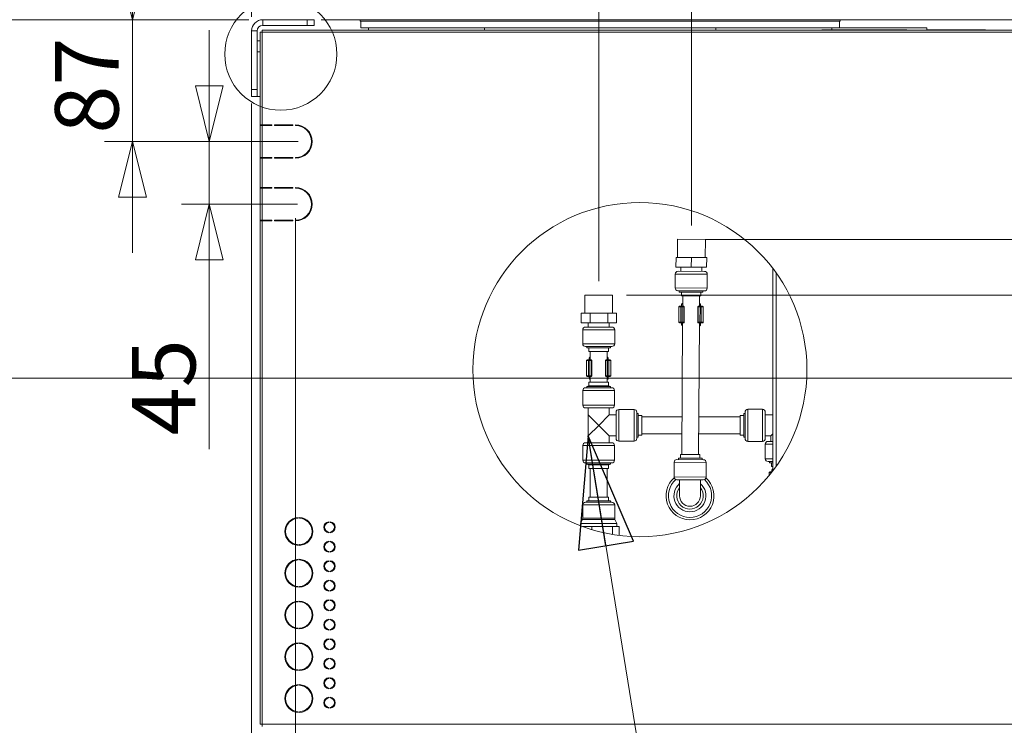
# Model space of a CAD drawing. Units: millimetres. Extents: x 243 to 8700, y 115 to 5617.
# Drawn here: x 6271 to 6978, y 3453 to 3960 of the extents above; entities that cross this region are included whole.
import ezdxf

# ---------------------------------------------------------------- set-up
doc = ezdxf.new("R2010")
doc.units = ezdxf.units.MM
doc.header["$LTSCALE"] = 20
doc.layers.add('AM - Dimension', color=9, linetype='Continuous', lineweight=5, true_color=0x808080)
doc.layers.add('AM - Drawing', color=7, linetype='Continuous', lineweight=5)
doc.layers.add('AM - Tekst', color=7, linetype='Continuous', lineweight=15)
doc.styles.add('Libre Frankling 9pkt Light', font='txt.shx')
doc.styles.add('Note Text (ISO)', font='arial.ttf')
doc.dimstyles.new('AM salgstegninger', dxfattribs={"dimscale": 20, "dimtxt": 2.28, "dimasz": 2, "dimexe": 1, "dimexo": 0.5, "dimgap": 0.5, "dimtad": 1, "dimdec": 0, "dimrnd": 1e-08, "dimtxsty": 'Libre Frankling 9pkt Light', "dimblk": 'Filled-2', "dimcen": 0.09, "dimdle": 6, "dimclrd": 8, "dimclre": 8, "dimclrt": 7, "dimadec": 0, "dimazin": 2, "dimtfac": 1, "dimtdec": 0, "dimtmove": 0, "dimatfit": 3, "dimldrblk": 'Filled-2', "dimfxl": 1, "dimtolj": 1, "dimlwd": 0, "dimlwe": 0, "dimarcsym": 0})
doc.dimstyles.new('Default - Method 1b (ISO)$7', dxfattribs={"dimscale": 20, "dimtxt": 2.5, "dimasz": 4, "dimexe": 3.175, "dimexo": 0, "dimgap": 0.762, "dimtad": 1, "dimtoh": 1, "dimrnd": 1e-08, "dimtxsty": 'Note Text (ISO)', "dimcen": 0.09, "dimdle": 10, "dimclrd": 256, "dimclre": 256, "dimclrt": 256, "dimazin": 2, "dimtfac": 1.4, "dimtmove": 0, "dimatfit": 3, "dimldrblk": 'Filled-2', "dimfxl": 1, "dimtolj": 1, "dimlwd": -1, "dimlwe": -1, "dimarcsym": 0})

# ---------------------------------------------------------------- blocks, each defined once
blk = doc.blocks.new('2dDetail0')
at = {"layer": 'AM - Drawing'}
blk.add_circle((322.927, 196.743), 2.014, dxfattribs=at)
blk = doc.blocks.new('Filled-2')
at = {"color": 0}
for p, q in [((0, 0), (-1, 0.25)), ((-1, 0.25), (-1, -0.25)), ((-1, 0), (0, 0)), ((-1, -0.25), (0, 0))]:
    blk.add_line(p, q, dxfattribs=at)
at = {"color": 0, "flags": 128}
blk.add_lwpolyline([(-1, -0.25), (0, 0), (-1, 0.25), (-1, -0.25)], dxfattribs=at)
at = {"color": 0}
blk.add_solid([(-1, -0.25), (0, 0), (-1, 0.25), (-1, -0.25)], dxfattribs=at)
blk = doc.blocks.new('*D68')
at = {"layer": 'AM - Dimension', "color": 8, "lineweight": 0, "transparency": 16777216}
for p, q in [((6437.52, 3961.53), (6437.52, 4076.32)), ((6686.92, 3771.83), (6686.92, 4076.32)), ((6477.52, 4056.32), (6646.92, 4056.32))]:
    blk.add_line(p, q, dxfattribs=at)
at = {"layer": 'Defpoints', "color": 0, "transparency": 16777216}
for p in [(6686.92, 4056.32), (6437.52, 3951.53), (6686.92, 3761.83)]:
    blk.add_point(p, dxfattribs=at)
at = {"layer": 'AM - Dimension', "color": 8, "lineweight": 0, "transparency": 16777216, "xscale": 40, "yscale": 40, "zscale": 40, "rotation": 180}
blk.add_blockref('Filled-2', (6437.52, 4056.32), dxfattribs=at)
at = {"layer": 'AM - Dimension', "color": 8, "lineweight": 0, "transparency": 16777216, "xscale": 40, "yscale": 40, "zscale": 40}
blk.add_blockref('Filled-2', (6686.92, 4056.32), dxfattribs=at)
at = {"layer": 'AM - Dimension', "color": 7, "lineweight": 5, "transparency": 16777216, "insert": (6501.42, 4089.12), "char_height": 45.6, "attachment_point": 4, "style": 'Libre Frankling 9pkt Light'}
blk.add_mtext('\\A1;249', dxfattribs=at)
blk = doc.blocks.new('*D69')
at = {"layer": 'AM - Dimension', "color": 8, "lineweight": 0, "transparency": 16777216}
for p, q in [((6686.92, 3771.83), (6686.92, 4076.32)), ((6753.58, 3811.83), (6753.58, 4076.32)), ((6646.92, 4056.32), (6606.92, 4056.32)), ((6686.92, 4056.32), (6753.58, 4056.32)), ((6793.58, 4056.32), (6833.58, 4056.32))]:
    blk.add_line(p, q, dxfattribs=at)
at = {"layer": 'Defpoints', "color": 0, "transparency": 16777216}
for p in [(6753.58, 4056.32), (6753.58, 3801.83), (6686.92, 3761.83)]:
    blk.add_point(p, dxfattribs=at)
at = {"layer": 'AM - Dimension', "color": 8, "lineweight": 0, "transparency": 16777216, "xscale": 40, "yscale": 40, "zscale": 40}
blk.add_blockref('Filled-2', (6686.92, 4056.32), dxfattribs=at)
at = {"layer": 'AM - Dimension', "color": 8, "lineweight": 0, "transparency": 16777216, "xscale": 40, "yscale": 40, "zscale": 40, "rotation": 180}
blk.add_blockref('Filled-2', (6753.58, 4056.32), dxfattribs=at)
at = {"layer": 'AM - Dimension', "color": 7, "lineweight": 5, "transparency": 16777216, "insert": (6682.25, 4089.12), "char_height": 45.6, "attachment_point": 4, "style": 'Libre Frankling 9pkt Light'}
blk.add_mtext('\\A1;67', dxfattribs=at)
blk = doc.blocks.new('*D70')
at = {"layer": 'AM - Dimension', "color": 8, "lineweight": 0, "transparency": 16777216}
for p, q in [((6437.52, 3961.53), (6437.52, 4182.53)), ((7233.52, 3712.03), (7233.52, 4182.53)), ((6477.52, 4162.53), (7193.52, 4162.53))]:
    blk.add_line(p, q, dxfattribs=at)
at = {"layer": 'Defpoints', "color": 0, "transparency": 16777216}
for p in [(7233.52, 4162.53), (6437.52, 3951.53), (7233.52, 3702.03)]:
    blk.add_point(p, dxfattribs=at)
at = {"layer": 'AM - Dimension', "color": 8, "lineweight": 0, "transparency": 16777216, "xscale": 40, "yscale": 40, "zscale": 40, "rotation": 180}
blk.add_blockref('Filled-2', (6437.52, 4162.53), dxfattribs=at)
at = {"layer": 'AM - Dimension', "color": 8, "lineweight": 0, "transparency": 16777216, "xscale": 40, "yscale": 40, "zscale": 40}
blk.add_blockref('Filled-2', (7233.52, 4162.53), dxfattribs=at)
at = {"layer": 'AM - Dimension', "color": 7, "lineweight": 5, "transparency": 16777216, "insert": (6774.72, 4195.33), "char_height": 45.6, "attachment_point": 4, "style": 'Libre Frankling 9pkt Light'}
blk.add_mtext('\\A1;796', dxfattribs=at)
blk = doc.blocks.new('*D71')
at = {"layer": 'AM - Dimension', "color": 8, "lineweight": 0, "transparency": 16777216}
for p, q in [((6487.52, 3959.53), (7918.52, 3959.53)), ((7898.52, 3919.53), (7898.52, 3841.83)), ((6763.58, 3801.83), (7918.52, 3801.83))]:
    blk.add_line(p, q, dxfattribs=at)
at = {"layer": 'Defpoints', "color": 0, "transparency": 16777216}
for p in [(6477.52, 3959.53), (6753.58, 3801.83), (7898.52, 3801.83)]:
    blk.add_point(p, dxfattribs=at)
at = {"layer": 'AM - Dimension', "color": 8, "lineweight": 0, "transparency": 16777216, "xscale": 40, "yscale": 40, "zscale": 40}
for p, rotation in [((7898.52, 3959.53), 90), ((7898.52, 3801.83), 270)]:
    blk.add_blockref('Filled-2', p, dxfattribs=dict(at, rotation=rotation))
at = {"layer": 'AM - Dimension', "color": 7, "lineweight": 5, "transparency": 16777216, "insert": (7865.72, 3827.48), "char_height": 45.6, "attachment_point": 4, "rotation": 90, "style": 'Libre Frankling 9pkt Light'}
blk.add_mtext('\\A1;158', dxfattribs=at)
blk = doc.blocks.new('*D72')
at = {"layer": 'AM - Dimension', "color": 8, "lineweight": 0, "transparency": 16777216}
for p, q in [((7898.52, 3841.83), (7898.52, 3881.83)), ((6763.58, 3801.83), (7918.52, 3801.83)), ((7898.52, 3801.83), (7898.52, 3761.83)), ((6706.92, 3761.83), (7918.52, 3761.83)), ((7898.52, 3721.83), (7898.52, 3593.43))]:
    blk.add_line(p, q, dxfattribs=at)
at = {"layer": 'Defpoints', "color": 0, "transparency": 16777216}
for p in [(6753.58, 3801.83), (7898.52, 3801.83), (6696.92, 3761.83)]:
    blk.add_point(p, dxfattribs=at)
at = {"layer": 'AM - Dimension', "color": 8, "lineweight": 0, "transparency": 16777216, "xscale": 40, "yscale": 40, "zscale": 40}
for p, rotation in [((7898.52, 3801.83), 270), ((7898.52, 3761.83), 90)]:
    blk.add_blockref('Filled-2', p, dxfattribs=dict(at, rotation=rotation))
at = {"layer": 'AM - Dimension', "color": 7, "lineweight": 5, "transparency": 16777216, "insert": (7865.72, 3603.43), "char_height": 45.6, "attachment_point": 4, "rotation": 90, "style": 'Libre Frankling 9pkt Light'}
blk.add_mtext('\\A1;40', dxfattribs=at)
blk = doc.blocks.new('*D73')
at = {"layer": 'AM - Dimension', "color": 8, "lineweight": 0, "transparency": 16777216}
for p, q in [((6437.52, 3899.48), (6437.52, 3246.93)), ((6469.08, 3817.03), (6469.08, 3246.93)), ((6397.52, 3266.93), (6357.52, 3266.93)), ((6437.52, 3266.93), (6469.08, 3266.93)), ((6509.08, 3266.93), (6645.08, 3266.93))]:
    blk.add_line(p, q, dxfattribs=at)
at = {"layer": 'Defpoints', "color": 0, "transparency": 16777216}
for p in [(6437.52, 3909.48), (6469.08, 3827.03), (6469.08, 3266.93)]:
    blk.add_point(p, dxfattribs=at)
at = {"layer": 'AM - Dimension', "color": 8, "lineweight": 0, "transparency": 16777216, "xscale": 40, "yscale": 40, "zscale": 40}
blk.add_blockref('Filled-2', (6437.52, 3266.93), dxfattribs=at)
at = {"layer": 'AM - Dimension', "color": 8, "lineweight": 0, "transparency": 16777216, "xscale": 40, "yscale": 40, "zscale": 40, "rotation": 180}
blk.add_blockref('Filled-2', (6469.08, 3266.93), dxfattribs=at)
at = {"layer": 'AM - Dimension', "color": 7, "lineweight": 5, "transparency": 16777216, "insert": (6559.08, 3299.73), "char_height": 45.6, "attachment_point": 4, "style": 'Libre Frankling 9pkt Light'}
blk.add_mtext('\\A1;32', dxfattribs=at)
blk = doc.blocks.new('*D74')
at = {"layer": 'AM - Dimension', "color": 8, "lineweight": 0, "transparency": 16777216}
for p, q in [((6407.17, 3912.03), (6407.17, 3952.03)), ((6459.08, 3872.03), (6387.17, 3872.03)), ((6407.17, 3872.03), (6407.17, 3827.03)), ((6470.58, 3827.03), (6387.17, 3827.03)), ((6407.17, 3787.03), (6407.17, 3651.03))]:
    blk.add_line(p, q, dxfattribs=at)
at = {"layer": 'Defpoints', "color": 0, "transparency": 16777216}
for p in [(6469.08, 3872.03), (6407.17, 3827.03), (6480.58, 3827.03)]:
    blk.add_point(p, dxfattribs=at)
at = {"layer": 'AM - Dimension', "color": 8, "lineweight": 0, "transparency": 16777216, "xscale": 40, "yscale": 40, "zscale": 40}
for p, rotation in [((6407.17, 3872.03), 270), ((6407.17, 3827.03), 90)]:
    blk.add_blockref('Filled-2', p, dxfattribs=dict(at, rotation=rotation))
at = {"layer": 'AM - Dimension', "color": 7, "lineweight": 5, "transparency": 16777216, "insert": (6374.37, 3661.03), "char_height": 45.6, "attachment_point": 4, "rotation": 90, "style": 'Libre Frankling 9pkt Light'}
blk.add_mtext('\\A1;45', dxfattribs=at)
blk = doc.blocks.new('*D75')
at = {"layer": 'AM - Dimension', "color": 8, "lineweight": 0, "transparency": 16777216}
for p, q in [((6351.94, 3999.53), (6351.94, 4039.53)), ((6435.52, 3959.53), (6331.94, 3959.53)), ((6351.94, 3959.53), (6351.94, 3872.03)), ((6471.08, 3872.03), (6331.94, 3872.03)), ((6351.94, 3832.03), (6351.94, 3792.03))]:
    blk.add_line(p, q, dxfattribs=at)
at = {"layer": 'Defpoints', "color": 0, "transparency": 16777216}
for p in [(6445.52, 3959.53), (6351.94, 3872.03), (6481.08, 3872.03)]:
    blk.add_point(p, dxfattribs=at)
at = {"layer": 'AM - Dimension', "color": 8, "lineweight": 0, "transparency": 16777216, "xscale": 40, "yscale": 40, "zscale": 40}
for p, rotation in [((6351.94, 3959.53), 270), ((6351.94, 3872.03), 90)]:
    blk.add_blockref('Filled-2', p, dxfattribs=dict(at, rotation=rotation))
at = {"layer": 'AM - Dimension', "color": 7, "lineweight": 5, "transparency": 16777216, "insert": (6319.14, 3877.78), "char_height": 45.6, "attachment_point": 4, "rotation": 90, "style": 'Libre Frankling 9pkt Light'}
blk.add_mtext('\\A1;87', dxfattribs=at)
blk = doc.blocks.new('*D76')
at = {"layer": 'AM - Dimension', "color": 8, "lineweight": 0, "transparency": 16777216}
for p, q in [((6435.52, 3959.53), (6193.8, 3959.53)), ((6213.8, 3742.03), (6213.8, 3919.53)), ((7223.52, 3702.03), (6193.8, 3702.03))]:
    blk.add_line(p, q, dxfattribs=at)
at = {"layer": 'Defpoints', "color": 0, "transparency": 16777216}
for p in [(6213.8, 3959.53), (6445.52, 3959.53), (7233.52, 3702.03)]:
    blk.add_point(p, dxfattribs=at)
at = {"layer": 'AM - Dimension', "color": 8, "lineweight": 0, "transparency": 16777216, "xscale": 40, "yscale": 40, "zscale": 40}
for p, rotation in [((6213.8, 3959.53), 90), ((6213.8, 3702.03), 270)]:
    blk.add_blockref('Filled-2', p, dxfattribs=dict(at, rotation=rotation))
at = {"layer": 'AM - Dimension', "color": 7, "lineweight": 5, "transparency": 16777216, "insert": (6181, 3769.98), "char_height": 45.6, "attachment_point": 4, "rotation": 90, "style": 'Libre Frankling 9pkt Light'}
blk.add_mtext('\\A1;258', dxfattribs=at)

msp = doc.modelspace()

# ---------------------------------------------------------------- linework, layer by layer
at = {"layer": 'AM - Drawing'}
for p, q in [((6477.52, 3959.53), (6445.52, 3959.53)), ((6445.52, 3959.53), (6445.52, 3955.53)), ((6445.52, 3955.53), (6477.52, 3955.53)), ((6477.52, 3959.53), (6482.52, 3959.53)), ((6477.52, 3959.53), (6477.52, 3955.53)), ((6482.52, 3955.53), (6477.52, 3955.53)), ((6482.52, 3955.53), (6482.52, 3959.53)), ((6515.52, 3959.63), (6515.52, 3958.63)), ((6515.52, 3958.63), (6860.52, 3958.63)), ((6516.02, 3953.63), (6516.02, 3958.63)), ((6860.02, 3953.63), (6860.02, 3958.63)), ((6860.52, 3959.63), (6860.52, 3958.63)), ((6437.52, 3951.53), (6437.52, 3909.48)), ((6441.52, 3951.53), (6437.52, 3951.53)), ((6441.52, 3909.48), (6441.52, 3951.53)), ((6443.85, 3950.53), (6443.64, 3950.53)), ((6443.64, 3950.53), (6443.64, 3884.03)), ((6445.14, 3950.53), (6443.85, 3950.53)), ((6445.14, 3952.03), (7685.9, 3952.03)), ((6445.14, 3950.53), (6445.14, 3952.03)), ((6445.14, 3950.53), (6445.14, 3884.03)), ((7685.9, 3950.53), (6445.14, 3950.53)), ((6516.02, 3953.63), (6521.52, 3953.63)), ((6604.91, 3953.63), (6521.52, 3953.63)), ((6521.52, 3952.13), (6521.52, 3953.63)), ((6521.52, 3952.13), (6604.91, 3952.13)), ((6644.87, 3953.63), (6604.91, 3953.63)), ((6604.91, 3952.13), (6604.91, 3953.63)), ((6604.91, 3952.13), (6771.13, 3952.13)), ((6613.67, 3952.13), (6613.64, 3952.03)), ((6615.7, 3952.03), (6615.72, 3952.13)), ((6644.87, 3953.63), (6731.17, 3953.63)), ((6650.13, 3952.03), (6649.89, 3952.13)), ((6711.27, 3952.13), (6711.27, 3952.03)), ((6771.13, 3953.63), (6731.17, 3953.63)), ((6753.19, 3952.13), (6753.19, 3952.03)), ((6854.52, 3953.63), (6771.13, 3953.63)), ((6771.13, 3952.13), (6771.13, 3953.63)), ((6771.13, 3952.13), (6847.35, 3952.13)), ((6772.39, 3952.13), (6772.39, 3952.03)), ((6847.35, 3952.13), (6847.35, 3952.23)), ((6847.35, 3952.23), (6908.35, 3952.23)), ((6847.35, 3952.13), (6908.35, 3952.13)), ((6854.52, 3952.23), (6854.52, 3953.63)), ((6854.52, 3953.63), (6860.02, 3953.63)), ((6922.65, 3953.63), (6860.02, 3953.63)), ((6908.35, 3952.13), (6908.35, 3952.23)), ((6908.35, 3952.13), (6964.78, 3952.13)), ((6908.35, 3952.13), (6922.65, 3952.13)), ((6922.65, 3952.13), (6922.65, 3953.63)), ((6922.65, 3952.23), (6964.78, 3952.23)), ((6964.78, 3952.13), (6964.78, 3952.23)), ((6441.52, 3944.48), (6443.64, 3944.48)), ((6441.52, 3936.48), (6443.64, 3936.48)), ((6437.52, 3904.48), (6437.52, 3909.48)), ((6441.52, 3909.48), (6437.52, 3909.48)), ((6441.52, 3909.48), (6441.52, 3904.48)), ((6437.52, 3904.48), (6441.52, 3904.48)), ((6441.52, 3904.48), (6443.64, 3904.48)), ((6443.64, 3883.53), (6443.64, 3884.03)), ((6445.14, 3884.03), (6443.64, 3884.03)), ((6444.08, 3884.03), (6444.08, 3883.53)), ((6445.14, 3884.03), (6452.08, 3884.03)), ((6449.76, 3883.53), (6449.76, 3884.03)), ((6450.29, 3884.03), (6450.29, 3883.53)), ((6452.05, 3883.53), (6452.05, 3884.03)), ((6452.08, 3884.03), (6452.08, 3883.53)), ((6454.08, 3883.53), (6454.08, 3884.03)), ((6454.08, 3884.03), (6467.08, 3884.03)), ((6455.52, 3884.03), (6455.52, 3883.53)), ((6467.08, 3884.03), (6467.08, 3883.53)), ((6469.08, 3883.53), (6469.08, 3884.03)), ((6443.64, 3883.53), (6445.14, 3883.53)), ((6443.64, 3883.53), (6443.64, 3860.53)), ((6452.08, 3883.53), (6445.14, 3883.53)), ((6445.14, 3883.53), (6445.14, 3860.53)), ((6467.08, 3883.53), (6454.08, 3883.53)), ((6443.64, 3860.03), (6443.64, 3860.53)), ((6445.14, 3860.53), (6443.64, 3860.53)), ((6443.64, 3860.03), (6445.14, 3860.03)), ((6443.64, 3860.03), (6443.64, 3839.03)), ((6444.08, 3860.53), (6444.08, 3860.03)), ((6445.14, 3860.53), (6452.08, 3860.53)), ((6452.08, 3860.03), (6445.14, 3860.03)), ((6445.14, 3860.03), (6445.14, 3839.03)), ((6449.76, 3860.03), (6449.76, 3860.53)), ((6450.29, 3860.53), (6450.29, 3860.03)), ((6452.05, 3860.03), (6452.05, 3860.53)), ((6452.08, 3860.53), (6452.08, 3860.03)), ((6454.08, 3860.03), (6454.08, 3860.53)), ((6454.08, 3860.53), (6467.08, 3860.53)), ((6467.08, 3860.03), (6454.08, 3860.03)), ((6455.52, 3860.53), (6455.52, 3860.03)), ((6467.08, 3860.53), (6467.08, 3860.03)), ((6469.08, 3860.03), (6469.08, 3860.53)), ((6443.64, 3838.53), (6443.64, 3839.03)), ((6445.14, 3839.03), (6443.64, 3839.03)), ((6443.64, 3838.53), (6445.14, 3838.53)), ((6443.64, 3838.53), (6443.64, 3815.53)), ((6444.08, 3839.03), (6444.08, 3838.53)), ((6445.14, 3839.03), (6452.08, 3839.03)), ((6452.08, 3838.53), (6445.14, 3838.53)), ((6445.14, 3838.53), (6445.14, 3815.53)), ((6449.76, 3838.53), (6449.76, 3839.03)), ((6450.29, 3839.03), (6450.29, 3838.53)), ((6452.05, 3838.53), (6452.05, 3839.03)), ((6452.08, 3839.03), (6452.08, 3838.53)), ((6454.08, 3838.53), (6454.08, 3839.03)), ((6454.08, 3839.03), (6467.08, 3839.03)), ((6467.08, 3838.53), (6454.08, 3838.53)), ((6455.52, 3839.03), (6455.52, 3838.53)), ((6467.08, 3839.03), (6467.08, 3838.53)), ((6469.08, 3838.53), (6469.08, 3839.03)), ((6443.64, 3815.03), (6443.64, 3815.53)), ((6445.14, 3815.53), (6443.64, 3815.53)), ((6443.64, 3815.03), (6445.14, 3815.03)), ((6443.64, 3815.03), (6443.64, 3453.53)), ((6444.08, 3815.53), (6444.08, 3815.03)), ((6445.14, 3815.53), (6452.08, 3815.53)), ((6452.08, 3815.03), (6445.14, 3815.03)), ((6445.14, 3815.03), (6445.14, 3453.53)), ((6449.76, 3815.03), (6449.76, 3815.53)), ((6450.29, 3815.53), (6450.29, 3815.03)), ((6452.05, 3815.03), (6452.05, 3815.53)), ((6452.08, 3815.53), (6452.08, 3815.03)), ((6454.08, 3815.03), (6454.08, 3815.53)), ((6454.08, 3815.53), (6467.08, 3815.53)), ((6467.08, 3815.03), (6454.08, 3815.03)), ((6455.52, 3815.53), (6455.52, 3815.03)), ((6467.08, 3815.53), (6467.08, 3815.03)), ((6469.08, 3815.03), (6469.08, 3815.53)), ((6743.51, 3788.88), (6743.58, 3801.88)), ((6743.58, 3801.88), (6763.58, 3801.77)), ((6763.51, 3788.77), (6763.58, 3801.77)), ((6742.47, 3781.89), (6742.51, 3788.89)), ((6753.51, 3788.83), (6742.51, 3788.89)), ((6753.47, 3781.83), (6753.51, 3788.83)), ((6764.51, 3788.76), (6753.51, 3788.83)), ((6764.47, 3781.76), (6764.51, 3788.76)), ((6753.47, 3781.83), (6742.47, 3781.89)), ((6743.95, 3778.88), (6762.95, 3778.77)), ((6745.97, 3781.87), (6745.95, 3778.87)), ((6764.47, 3781.76), (6753.47, 3781.83)), ((6760.97, 3781.78), (6760.95, 3778.78)), ((6812.06, 3780.9), (6812.06, 3635.65)), ((6741.94, 3776.89), (6741.88, 3766.89)), ((6764.94, 3776.76), (6741.94, 3776.89)), ((6764.94, 3776.76), (6764.88, 3766.76)), ((6814.56, 3777.49), (6814.56, 3639.06)), ((6741.88, 3766.89), (6764.88, 3766.76)), ((6762.87, 3764.77), (6743.87, 3764.88)), ((6744.87, 3764.87), (6744.86, 3763.87)), ((6744.86, 3763.87), (6761.86, 3763.78)), ((6746.36, 3763.87), (6746.35, 3761.27)), ((6760.36, 3763.79), (6760.35, 3761.19)), ((6761.87, 3764.78), (6761.86, 3763.78)), ((6676.92, 3761.83), (6696.92, 3761.83)), ((6676.92, 3748.83), (6676.92, 3761.83)), ((6696.92, 3748.83), (6696.92, 3761.83)), ((6746.35, 3761.27), (6760.35, 3761.19)), ((6747.35, 3761.26), (6747.31, 3753.83)), ((6759.35, 3761.19), (6759.31, 3753.76)), ((6744.51, 3753.35), (6744.45, 3742.35)), ((6746.03, 3753.34), (6744.51, 3753.35)), ((6745.01, 3753.85), (6746.45, 3753.84)), ((6746.03, 3753.34), (6745.97, 3742.34)), ((6746.85, 3753.34), (6746.03, 3753.34)), ((6746.45, 3753.84), (6746.58, 3753.84)), ((6746.46, 3753.84), (6746.47, 3755.34)), ((6746.47, 3755.34), (6747.32, 3755.33)), ((6747.92, 3753.83), (6746.58, 3753.84)), ((6746.85, 3753.34), (6746.79, 3742.34)), ((6746.85, 3753.34), (6748.19, 3753.33)), ((6747.32, 3755.83), (6747.07, 3755.83)), ((6747.92, 3753.83), (6747.96, 3753.83)), ((6748.19, 3753.33), (6748.12, 3742.33)), ((6748.46, 3753.33), (6748.19, 3753.33)), ((6748.46, 3753.33), (6748.39, 3742.33)), ((6758.15, 3753.27), (6758.09, 3742.27)), ((6758.42, 3753.27), (6758.15, 3753.27)), ((6758.42, 3753.27), (6758.36, 3742.27)), ((6758.42, 3753.27), (6759.75, 3753.26)), ((6758.65, 3753.77), (6758.7, 3753.77)), ((6760.03, 3753.76), (6758.7, 3753.77)), ((6759.31, 3755.26), (6760.16, 3755.26)), ((6759.57, 3755.76), (6759.32, 3755.76)), ((6759.75, 3753.26), (6759.69, 3742.26)), ((6760.58, 3753.26), (6759.75, 3753.26)), ((6760.03, 3753.76), (6760.17, 3753.76)), ((6760.15, 3753.76), (6760.16, 3755.26)), ((6760.17, 3753.76), (6761.6, 3753.75)), ((6760.58, 3753.26), (6760.51, 3742.26)), ((6762.1, 3753.25), (6760.58, 3753.26)), ((6762.1, 3753.25), (6762.03, 3742.25)), ((6680.79, 3748.83), (6674.22, 3748.83)), ((6674.22, 3741.83), (6674.22, 3748.83)), ((6693.49, 3748.83), (6680.79, 3748.83)), ((6680.79, 3741.83), (6680.79, 3748.83)), ((6699.62, 3748.83), (6693.49, 3748.83)), ((6693.49, 3741.83), (6693.49, 3748.83)), ((6699.62, 3741.83), (6699.62, 3748.83)), ((6744.45, 3742.35), (6745.97, 3742.34)), ((6745.97, 3742.34), (6746.79, 3742.34)), ((6748.12, 3742.33), (6746.79, 3742.34)), ((6680.79, 3741.83), (6674.22, 3741.83)), ((6698.42, 3736.83), (6675.42, 3736.83)), ((6675.42, 3736.83), (6675.42, 3726.83)), ((6677.42, 3738.83), (6696.42, 3738.83)), ((6679.42, 3741.83), (6679.42, 3738.83)), ((6693.49, 3741.83), (6680.79, 3741.83)), ((6699.62, 3741.83), (6693.49, 3741.83)), ((6694.42, 3741.83), (6694.42, 3738.83)), ((6698.42, 3736.83), (6698.42, 3726.83)), ((6746.38, 3741.84), (6744.95, 3741.85)), ((6746.51, 3741.84), (6746.38, 3741.84)), ((6746.39, 3741.84), (6746.39, 3740.34)), ((6747.23, 3740.33), (6746.39, 3740.34)), ((6746.51, 3741.84), (6747.85, 3741.83)), ((6747.24, 3741.83), (6746.69, 3647.26)), ((6746.97, 3739.83), (6747.23, 3739.83)), ((6747.89, 3741.83), (6747.85, 3741.83)), ((6748.12, 3742.33), (6748.39, 3742.33)), ((6758.09, 3742.27), (6758.36, 3742.27)), ((6759.69, 3742.26), (6758.36, 3742.27)), ((6758.63, 3741.77), (6758.58, 3741.77)), ((6758.63, 3741.77), (6759.96, 3741.76)), ((6759.24, 3741.76), (6758.69, 3647.19)), ((6760.07, 3740.26), (6759.23, 3740.26)), ((6759.23, 3739.76), (6759.48, 3739.76)), ((6759.69, 3742.26), (6760.51, 3742.26)), ((6760.1, 3741.76), (6759.96, 3741.76)), ((6760.08, 3741.76), (6760.07, 3740.26)), ((6761.53, 3741.75), (6760.1, 3741.76)), ((6760.51, 3742.26), (6762.03, 3742.25)), ((6675.42, 3726.83), (6698.42, 3726.83)), ((6696.42, 3724.83), (6677.42, 3724.83)), ((6678.42, 3724.83), (6678.42, 3723.83)), ((6678.42, 3723.83), (6695.42, 3723.83)), ((6679.92, 3723.83), (6679.92, 3721.23)), ((6679.92, 3721.23), (6693.92, 3721.23)), ((6680.92, 3721.23), (6680.92, 3715.29)), ((6692.92, 3721.23), (6692.92, 3715.29)), ((6693.92, 3723.83), (6693.92, 3721.23)), ((6695.42, 3724.83), (6695.42, 3723.83)), ((6679.65, 3714.79), (6678.13, 3714.79)), ((6678.13, 3714.79), (6678.13, 3703.79)), ((6678.63, 3715.29), (6680.06, 3715.29)), ((6680.47, 3714.79), (6679.65, 3714.79)), ((6679.65, 3714.79), (6679.65, 3703.79)), ((6680.06, 3715.29), (6680.2, 3715.29)), ((6680.08, 3715.29), (6680.08, 3716.79)), ((6680.08, 3716.79), (6680.92, 3716.79)), ((6681.53, 3715.29), (6680.2, 3715.29)), ((6680.47, 3714.79), (6681.81, 3714.79)), ((6680.47, 3714.79), (6680.47, 3703.79)), ((6680.92, 3717.29), (6680.67, 3717.29)), ((6681.53, 3715.29), (6681.58, 3715.29)), ((6682.08, 3714.79), (6681.81, 3714.79)), ((6681.81, 3714.79), (6681.81, 3703.79)), ((6682.08, 3714.79), (6682.08, 3703.79)), ((6692.04, 3714.79), (6691.77, 3714.79)), ((6691.77, 3714.79), (6691.77, 3703.79)), ((6692.04, 3714.79), (6693.37, 3714.79)), ((6692.04, 3714.79), (6692.04, 3703.79)), ((6692.27, 3715.29), (6692.31, 3715.29)), ((6693.65, 3715.29), (6692.31, 3715.29)), ((6693.17, 3717.29), (6692.92, 3717.29)), ((6692.92, 3716.79), (6693.77, 3716.79)), ((6694.2, 3714.79), (6693.37, 3714.79)), ((6693.37, 3714.79), (6693.37, 3703.79)), ((6693.65, 3715.29), (6693.78, 3715.29)), ((6693.77, 3715.29), (6693.77, 3716.79)), ((6693.78, 3715.29), (6695.21, 3715.29)), ((6695.71, 3714.79), (6694.2, 3714.79)), ((6694.2, 3714.79), (6694.2, 3703.79)), ((6695.71, 3714.79), (6695.71, 3703.79)), ((6678.13, 3703.79), (6679.65, 3703.79)), ((6680.06, 3703.29), (6678.63, 3703.29)), ((6679.65, 3703.79), (6680.47, 3703.79)), ((6680.2, 3703.29), (6680.06, 3703.29)), ((6680.08, 3703.29), (6680.08, 3701.79)), ((6680.92, 3701.79), (6680.08, 3701.79)), ((6680.2, 3703.29), (6681.53, 3703.29)), ((6681.81, 3703.79), (6680.47, 3703.79)), ((6680.67, 3701.29), (6680.92, 3701.29)), ((6680.92, 3703.29), (6680.92, 3699.23)), ((6681.58, 3703.29), (6681.53, 3703.29)), ((6681.81, 3703.79), (6682.08, 3703.79)), ((6691.77, 3703.79), (6692.04, 3703.79)), ((6693.37, 3703.79), (6692.04, 3703.79)), ((6692.31, 3703.29), (6692.27, 3703.29)), ((6692.31, 3703.29), (6693.65, 3703.29)), ((6692.92, 3703.29), (6692.92, 3699.23)), ((6693.77, 3701.79), (6692.92, 3701.79)), ((6692.92, 3701.29), (6693.17, 3701.29)), ((6693.37, 3703.79), (6694.2, 3703.79)), ((6693.78, 3703.29), (6693.65, 3703.29)), ((6693.77, 3703.29), (6693.77, 3701.79)), ((6695.21, 3703.29), (6693.78, 3703.29)), ((6694.2, 3703.79), (6695.71, 3703.79)), ((6698.32, 3693.23), (6675.52, 3693.23)), ((6675.52, 3682.73), (6675.52, 3693.23)), ((6677.52, 3695.23), (6696.32, 3695.23)), ((6679.92, 3696.63), (6678.42, 3696.23)), ((6695.42, 3696.23), (6678.42, 3696.23)), ((6678.42, 3695.23), (6678.42, 3696.23)), ((6693.92, 3699.23), (6679.92, 3699.23)), ((6679.92, 3696.63), (6679.92, 3699.23)), ((6693.92, 3696.63), (6679.92, 3696.63)), ((6693.92, 3696.63), (6693.92, 3699.23)), ((6693.92, 3696.63), (6695.42, 3696.23)), ((6695.42, 3695.23), (6695.42, 3696.23)), ((6698.32, 3682.73), (6698.32, 3693.23)), ((6675.52, 3682.73), (6698.32, 3682.73)), ((6696.32, 3680.73), (6677.52, 3680.73)), ((6679.42, 3675.73), (6679.42, 3680.73)), ((6694.42, 3675.73), (6694.42, 3680.73)), ((6701.42, 3679.63), (6712.32, 3679.63)), ((6701.42, 3679.63), (6701.42, 3656.83)), ((6712.32, 3656.83), (6712.32, 3679.63)), ((6794.12, 3679.73), (6794.12, 3656.73)), ((6794.12, 3679.73), (6804.62, 3679.73)), ((6804.62, 3656.73), (6804.62, 3679.73)), ((6686.92, 3668.23), (6679.42, 3675.73)), ((6679.42, 3660.73), (6679.42, 3675.73)), ((6694.42, 3675.73), (6686.92, 3668.23)), ((6694.42, 3675.73), (6699.42, 3675.73)), ((6699.42, 3658.83), (6699.42, 3677.63)), ((6714.32, 3677.63), (6714.32, 3658.83)), ((6714.32, 3676.73), (6715.32, 3676.73)), ((6715.32, 3659.73), (6715.32, 3676.73)), ((6715.32, 3675.23), (6717.92, 3675.23)), ((6717.92, 3661.23), (6717.92, 3675.23)), ((6746.85, 3674.23), (6717.92, 3674.23)), ((6788.52, 3674.23), (6758.85, 3674.23)), ((6788.52, 3661.23), (6788.52, 3675.23)), ((6788.52, 3675.23), (6791.12, 3675.23)), ((6791.12, 3659.73), (6791.12, 3676.73)), ((6791.12, 3676.73), (6792.12, 3676.73)), ((6792.12, 3658.73), (6792.12, 3677.73)), ((6806.62, 3677.73), (6806.62, 3658.73)), ((6806.62, 3675.73), (6812.06, 3675.73)), ((6679.42, 3660.73), (6686.92, 3668.23)), ((6686.92, 3668.23), (6694.42, 3660.73)), ((6679.42, 3655.73), (6679.42, 3660.73)), ((6694.42, 3660.73), (6699.42, 3660.73)), ((6694.42, 3655.73), (6694.42, 3660.73)), ((6714.32, 3659.73), (6715.32, 3659.73)), ((6715.32, 3661.23), (6717.92, 3661.23)), ((6746.78, 3662.23), (6717.92, 3662.23)), ((6788.52, 3662.23), (6758.78, 3662.23)), ((6788.52, 3661.23), (6791.12, 3661.23)), ((6791.12, 3659.73), (6792.12, 3659.73)), ((6806.62, 3660.73), (6810.62, 3660.73)), ((6810.62, 3660.73), (6812.06, 3662.16)), ((6810.62, 3660.73), (6810.62, 3656.73)), ((6675.52, 3653.73), (6698.32, 3653.73)), ((6675.52, 3643.23), (6675.52, 3653.73)), ((6696.32, 3655.73), (6677.52, 3655.73)), ((6698.32, 3643.23), (6698.32, 3653.73)), ((6701.42, 3656.83), (6712.32, 3656.83)), ((6794.12, 3656.73), (6804.62, 3656.73)), ((6812.06, 3654.73), (6806.62, 3654.73)), ((6806.62, 3654.73), (6806.62, 3644.23)), ((6808.62, 3656.73), (6812.06, 3656.73)), ((6743.17, 3643.68), (6762.17, 3643.57)), ((6744.17, 3643.68), (6744.18, 3644.68)), ((6761.18, 3644.58), (6744.18, 3644.68)), ((6745.68, 3644.67), (6745.69, 3647.27)), ((6759.69, 3647.19), (6745.69, 3647.27)), ((6759.68, 3644.59), (6759.69, 3647.19)), ((6761.17, 3643.58), (6761.18, 3644.58)), ((6806.62, 3644.23), (6812.06, 3644.23)), ((6698.32, 3643.23), (6675.52, 3643.23)), ((6677.52, 3641.23), (6696.32, 3641.23)), ((6678.42, 3640.23), (6678.42, 3641.23)), ((6695.42, 3640.23), (6678.42, 3640.23)), ((6679.92, 3639.83), (6678.42, 3640.23)), ((6693.92, 3639.83), (6679.92, 3639.83)), ((6679.92, 3637.23), (6679.92, 3639.83)), ((6693.92, 3637.23), (6679.92, 3637.23)), ((6680.92, 3637.23), (6680.92, 3616.63)), ((6692.92, 3637.23), (6692.92, 3616.63)), ((6693.92, 3639.83), (6695.42, 3640.23)), ((6693.92, 3637.23), (6693.92, 3639.83)), ((6695.42, 3640.23), (6695.42, 3641.23)), ((6741.1, 3631.19), (6741.16, 3641.69)), ((6764.16, 3641.56), (6741.16, 3641.69)), ((6764.1, 3631.06), (6764.16, 3641.56)), ((6812.06, 3642.23), (6808.62, 3642.23)), ((6809.62, 3642.23), (6809.62, 3641.23)), ((6809.62, 3641.23), (6812.06, 3641.23)), ((6811.12, 3641.23), (6811.12, 3638.63)), ((6811.12, 3638.63), (6812.06, 3638.63)), ((6811.28, 3634.83), (6811.28, 3636.33)), ((6811.28, 3636.33), (6812.06, 3636.33)), ((6812.06, 3636.83), (6811.87, 3636.83)), ((6741.1, 3631.19), (6764.1, 3631.06)), ((6762.09, 3629.07), (6743.09, 3629.18)), ((6745.02, 3617.67), (6745.09, 3629.17)), ((6809.33, 3634.33), (6809.33, 3632.19)), ((6810.85, 3634.33), (6809.33, 3634.33)), ((6809.83, 3634.83), (6811.26, 3634.83)), ((6810.85, 3634.33), (6810.85, 3634.08)), ((6811.04, 3634.33), (6810.85, 3634.33)), ((6811.26, 3634.83), (6811.4, 3634.83)), ((6811.43, 3634.83), (6811.4, 3634.83)), ((6760.02, 3617.59), (6760.09, 3629.09)), ((6693.92, 3616.63), (6679.92, 3616.63)), ((6679.92, 3614.03), (6679.92, 3616.63)), ((6693.92, 3614.03), (6693.92, 3616.63)), ((6698.42, 3611.03), (6675.42, 3611.03)), ((6675.42, 3601.45), (6675.42, 3611.03)), ((6677.42, 3613.03), (6696.42, 3613.03)), ((6695.42, 3614.03), (6678.42, 3614.03)), ((6678.42, 3613.03), (6678.42, 3614.03)), ((6695.42, 3613.03), (6695.42, 3614.03)), ((6698.42, 3601.45), (6698.42, 3611.03)), ((6471.02, 3602.02), (6471.02, 3601.52)), ((6472.02, 3601.52), (6472.02, 3602.02)), ((6675.42, 3601.45), (6698.42, 3601.45)), ((6493.02, 3599), (6493.02, 3598.5)), ((6494.02, 3598.5), (6494.02, 3599)), ((6675.25, 3600.64), (6673.92, 3597.63)), ((6699.92, 3597.63), (6673.92, 3597.63)), ((6673.92, 3596.09), (6673.92, 3597.63)), ((6698.59, 3600.64), (6675.25, 3600.64)), ((6677.12, 3595.53), (6675.44, 3595.53)), ((6682.04, 3595.53), (6677.12, 3595.53)), ((6689.41, 3595.53), (6682.04, 3595.53)), ((6682.04, 3593.34), (6682.04, 3595.53)), ((6696.78, 3595.53), (6689.41, 3595.53)), ((6699.22, 3595.53), (6696.78, 3595.53)), ((6696.78, 3589.91), (6696.78, 3595.53)), ((6698.59, 3600.64), (6699.92, 3597.63)), ((6701.66, 3595.53), (6699.22, 3595.53)), ((6699.92, 3595.53), (6699.92, 3597.63)), ((6701.66, 3589.2), (6701.66, 3595.53)), ((6493.02, 3591.57), (6493.02, 3591.06)), ((6494.02, 3591.06), (6494.02, 3591.57)), ((6471.02, 3582.55), (6471.02, 3582.04)), ((6472.02, 3582.04), (6472.02, 3582.55)), ((6493.02, 3585), (6493.02, 3584.5)), ((6494.02, 3584.5), (6494.02, 3585)), ((6493.02, 3577.57), (6493.02, 3577.06)), ((6494.02, 3577.06), (6494.02, 3577.57)), ((6471.02, 3572.02), (6471.02, 3571.52)), ((6472.02, 3571.52), (6472.02, 3572.02)), ((6493.02, 3571), (6493.02, 3570.5)), ((6494.02, 3570.5), (6494.02, 3571)), ((6493.02, 3563.57), (6493.02, 3563.06)), ((6494.02, 3563.06), (6494.02, 3563.57)), ((6471.02, 3552.55), (6471.02, 3552.04)), ((6472.02, 3552.04), (6472.02, 3552.55)), ((6493.02, 3557), (6493.02, 3556.5)), ((6494.02, 3556.5), (6494.02, 3557)), ((6493.02, 3549.57), (6493.02, 3549.06)), ((6494.02, 3549.06), (6494.02, 3549.57)), ((6471.02, 3542.02), (6471.02, 3541.52)), ((6472.02, 3541.52), (6472.02, 3542.02)), ((6493.02, 3543), (6493.02, 3542.5)), ((6494.02, 3542.5), (6494.02, 3543)), ((6493.02, 3535.57), (6493.02, 3535.06)), ((6494.02, 3535.06), (6494.02, 3535.57)), ((6493.02, 3529), (6493.02, 3528.5)), ((6494.02, 3528.5), (6494.02, 3529)), ((6471.02, 3522.55), (6471.02, 3522.04)), ((6472.02, 3522.04), (6472.02, 3522.55)), ((6493.02, 3521.57), (6493.02, 3521.06)), ((6494.02, 3521.06), (6494.02, 3521.57)), ((6471.02, 3512.02), (6471.02, 3511.52)), ((6472.02, 3511.52), (6472.02, 3512.02)), ((6493.02, 3515), (6493.02, 3514.5)), ((6494.02, 3514.5), (6494.02, 3515)), ((6493.02, 3507.57), (6493.02, 3507.06)), ((6494.02, 3507.06), (6494.02, 3507.57)), ((6493.02, 3501), (6493.02, 3500.5)), ((6494.02, 3500.5), (6494.02, 3501)), ((6471.02, 3492.55), (6471.02, 3492.04)), ((6472.02, 3492.04), (6472.02, 3492.55)), ((6493.02, 3493.57), (6493.02, 3493.06)), ((6494.02, 3493.06), (6494.02, 3493.57)), ((6471.02, 3482.02), (6471.02, 3481.52)), ((6472.02, 3481.52), (6472.02, 3482.02)), ((6493.02, 3487), (6493.02, 3486.5)), ((6494.02, 3486.5), (6494.02, 3487)), ((6493.02, 3479.57), (6493.02, 3479.06)), ((6494.02, 3479.06), (6494.02, 3479.57)), ((6493.02, 3473), (6493.02, 3472.5)), ((6494.02, 3472.5), (6494.02, 3473)), ((6471.02, 3462.55), (6471.02, 3462.04)), ((6472.02, 3462.04), (6472.02, 3462.55)), ((6493.02, 3465.57), (6493.02, 3465.06)), ((6494.02, 3465.06), (6494.02, 3465.57)), ((6443.64, 3453.53), (6443.85, 3453.53)), ((6443.85, 3453.53), (6445.14, 3453.53)), ((6445.14, 3452.03), (6445.14, 3453.53)), ((6445.14, 3453.53), (7685.9, 3453.53))]:
    msp.add_line(p, q, dxfattribs=at)
msp.add_circle((6716.53, 3708.27), 120, dxfattribs=at)
for centre, radius, start, end in [((6445.52, 3951.53), 8, 90, 180), ((6445.52, 3951.53), 4, 90, 180), ((6469.08, 3872.03), 12, 270, 90), ((6469.08, 3872.03), 11.5, 270, 90), ((6469.08, 3827.03), 12, 270, 90), ((6469.08, 3827.03), 11.5, 270, 90), ((6743.94, 3776.88), 2, 89.67041, 179.67041), ((6762.94, 3776.77), 2, 359.67041, 89.67041), ((6743.88, 3766.88), 2, 179.67041, 269.67041), ((6762.88, 3766.77), 2, 269.67041, 359.67041), ((6745.01, 3753.35), 0.5, 89.67041, 179.67041), ((6747.96, 3753.33), 0.5, 359.67041, 89.67041), ((6758.65, 3753.27), 0.5, 89.67041, 179.67041), ((6761.6, 3753.25), 0.5, 359.67041, 89.67041), ((6744.95, 3742.35), 0.5, 179.67041, 269.67041), ((6677.42, 3736.83), 2, 90, 180), ((6696.42, 3736.83), 2, 0, 90), ((6747.89, 3742.33), 0.5, 269.67041, 359.67041), ((6758.59, 3742.27), 0.5, 179.67041, 269.67041), ((6761.53, 3742.25), 0.5, 269.67041, 359.67041), ((6677.42, 3726.83), 2, 180, 270), ((6696.42, 3726.83), 2, 270, 0), ((6678.63, 3714.79), 0.5, 90, 180), ((6681.58, 3714.79), 0.5, 0, 90), ((6692.27, 3714.79), 0.5, 90, 180), ((6695.21, 3714.79), 0.5, 0, 90), ((6678.63, 3703.79), 0.5, 180, 270), ((6681.58, 3703.79), 0.5, 270, 0), ((6692.27, 3703.79), 0.5, 180, 270), ((6695.21, 3703.79), 0.5, 270, 0), ((6677.52, 3693.23), 2, 90, 180), ((6696.32, 3693.23), 2, 0, 90), ((6677.52, 3682.73), 2, 180, 270), ((6696.32, 3682.73), 2, 270, 0), ((6701.42, 3677.63), 2, 90, 180), ((6712.32, 3677.63), 2, 0, 90), ((6794.12, 3677.73), 2, 90, 180), ((6804.62, 3677.73), 2, 0, 90), ((6701.42, 3658.83), 2, 180, 270), ((6712.32, 3658.83), 2, 270, 0), ((6794.12, 3658.73), 2, 180, 270), ((6804.62, 3658.73), 2, 270, 0), ((6677.52, 3653.73), 2, 90, 180), ((6696.32, 3653.73), 2, 0, 90), ((6808.62, 3654.73), 2, 90, 180), ((6743.16, 3641.68), 2, 89.67041, 179.67041), ((6762.16, 3641.57), 2, 359.67041, 89.67041), ((6808.62, 3644.23), 2, 180, 270), ((6677.52, 3643.23), 2, 180, 270), ((6696.32, 3643.23), 2, 270, 0), ((6752.52, 3617.63), 17.25, 131.1133, 48.22751), ((6752.52, 3617.63), 15.55, 131.08697, 48.25384), ((6743.1, 3631.18), 2, 179.67041, 269.67041), ((6762.1, 3631.07), 2, 269.67041, 359.67041), ((6809.83, 3634.33), 0.5, 90, 180), ((6752.52, 3617.63), 11.5, 130.37611, 48.9647), ((6752.52, 3617.63), 9.5, 141.80676, 37.53405), ((6752.52, 3617.63), 7.5, 179.67041, 359.67041), ((6677.42, 3611.03), 2, 90, 180), ((6696.42, 3611.03), 2, 0, 90), ((6471.52, 3592.03), 10, 92.86598, 267.13402), ((6471.52, 3592.03), 9.5, 93.01696, 266.98304), ((6471.52, 3592.03), 10, 272.86598, 87.13402), ((6471.52, 3592.03), 9.5, 273.01696, 86.98304), ((6673.42, 3601.45), 2, 336.19406, 0), ((6700.42, 3601.45), 2, 180, 203.80594), ((6493.52, 3595.03), 4, 97.18076, 262.81924), ((6493.52, 3595.03), 3.5, 98.21321, 261.78679), ((6493.52, 3595.03), 4, 277.18076, 82.81924), ((6493.52, 3595.03), 3.5, 278.21321, 81.78679), ((6493.52, 3581.03), 4, 97.18076, 262.81924), ((6493.52, 3581.03), 3.5, 98.21321, 261.78679), ((6493.52, 3581.03), 4, 277.18076, 82.81924), ((6493.52, 3581.03), 3.5, 278.21321, 81.78679), ((6471.52, 3562.03), 10, 92.86598, 267.13402), ((6471.52, 3562.03), 9.5, 93.01696, 266.98304), ((6471.52, 3562.03), 10, 272.86598, 87.13402), ((6471.52, 3562.03), 9.5, 273.01696, 86.98304), ((6493.52, 3567.03), 4, 97.18076, 262.81924), ((6493.52, 3567.03), 3.5, 98.21321, 261.78679), ((6493.52, 3567.03), 4, 277.18076, 82.81924), ((6493.52, 3567.03), 3.5, 278.21321, 81.78679), ((6493.52, 3553.03), 4, 97.18076, 262.81924), ((6493.52, 3553.03), 3.5, 98.21321, 261.78679), ((6493.52, 3553.03), 4, 277.18076, 82.81924), ((6493.52, 3553.03), 3.5, 278.21321, 81.78679), ((6471.52, 3532.03), 10, 92.86598, 267.13402), ((6471.52, 3532.03), 9.5, 93.01696, 266.98304), ((6471.52, 3532.03), 10, 272.86598, 87.13402), ((6471.52, 3532.03), 9.5, 273.01696, 86.98304), ((6493.52, 3539.03), 4, 97.18076, 262.81924), ((6493.52, 3539.03), 3.5, 98.21321, 261.78679), ((6493.52, 3539.03), 4, 277.18076, 82.81924), ((6493.52, 3539.03), 3.5, 278.21321, 81.78679), ((6493.52, 3525.03), 4, 97.18076, 262.81924), ((6493.52, 3525.03), 3.5, 98.21321, 261.78679), ((6493.52, 3525.03), 4, 277.18076, 82.81924), ((6493.52, 3525.03), 3.5, 278.21321, 81.78679), ((6471.52, 3502.03), 10, 92.86598, 267.13402), ((6471.52, 3502.03), 9.5, 93.01696, 266.98304), ((6471.52, 3502.03), 10, 272.86598, 87.13402), ((6471.52, 3502.03), 9.5, 273.01696, 86.98304), ((6493.52, 3511.03), 4, 97.18076, 262.81924), ((6493.52, 3511.03), 3.5, 98.21321, 261.78679), ((6493.52, 3511.03), 4, 277.18076, 82.81924), ((6493.52, 3511.03), 3.5, 278.21321, 81.78679), ((6493.52, 3497.03), 4, 97.18076, 262.81924), ((6493.52, 3497.03), 3.5, 98.21321, 261.78679), ((6493.52, 3497.03), 4, 277.18076, 82.81924), ((6493.52, 3497.03), 3.5, 278.21321, 81.78679), ((6471.52, 3472.03), 10, 92.86598, 267.13402), ((6471.52, 3472.03), 9.5, 93.01696, 266.98304), ((6471.52, 3472.03), 10, 272.86598, 87.13402), ((6471.52, 3472.03), 9.5, 273.01696, 86.98304), ((6493.52, 3483.03), 4, 97.18076, 262.81924), ((6493.52, 3483.03), 3.5, 98.21321, 261.78679), ((6493.52, 3483.03), 4, 277.18076, 82.81924), ((6493.52, 3483.03), 3.5, 278.21321, 81.78679), ((6493.52, 3469.03), 4, 97.18076, 262.81924), ((6493.52, 3469.03), 3.5, 98.21321, 261.78679), ((6493.52, 3469.03), 4, 277.18076, 82.81924), ((6493.52, 3469.03), 3.5, 278.21321, 81.78679)]:
    msp.add_arc(centre, radius, start, end, dxfattribs=at)
for centre, major_axis, ratio, start_param, end_param in [((6650.65, 3961.38), (0, -9.5), 0.939552, 0.177815, 0.230032), ((6710.42, 3953.13), (0, 2.5), 0.34202, 1.982313, 2.026594), ((6746.44, 3753.34), (0.003, 0.5), 0.82745, 0, 1.570796), ((6747.06, 3755.33), (-0.591, 0.003), 0.845562, 4.712389, 6.283185), ((6746.58, 3753.34), (0.003, 0.5), 0.546966, 4.712389, 6.283185), ((6747.91, 3753.33), (0.003, 0.5), 0.546966, 4.712389, 6.283185), ((6758.69, 3753.27), (0.003, 0.5), 0.546966, 0, 1.570796), ((6759.57, 3755.26), (0.591, -0.003), 0.845562, 0, 1.570796), ((6760.03, 3753.26), (0.003, 0.5), 0.546966, 0, 1.570796), ((6760.16, 3753.26), (0.003, 0.5), 0.82745, 4.712389, 6.283185), ((6746.38, 3742.34), (-0.003, -0.5), 0.82745, 4.712389, 6.283185), ((6746.52, 3742.34), (-0.003, -0.5), 0.546966, 0, 1.570796), ((6746.98, 3740.33), (0.591, -0.003), 0.845562, 3.141593, 4.712389), ((6747.85, 3742.33), (-0.003, -0.5), 0.546966, 0, 1.570796), ((6758.63, 3742.27), (-0.003, -0.5), 0.546966, 4.712389, 6.283185), ((6759.48, 3740.26), (-0.591, 0.003), 0.845562, 1.570796, 3.141593), ((6759.96, 3742.26), (-0.003, -0.5), 0.546966, 4.712389, 6.283185), ((6760.1, 3742.26), (-0.003, -0.5), 0.82745, 0, 1.570796), ((6680.06, 3714.79), (0, 0.5), 0.82745, 0, 1.570796), ((6680.67, 3716.79), (-0.591, 0), 0.845562, 4.712389, 6.283185), ((6680.2, 3714.79), (0, 0.5), 0.546966, 4.712389, 6.283185), ((6681.53, 3714.79), (0, 0.5), 0.546966, 4.712389, 6.283185), ((6692.31, 3714.79), (0, 0.5), 0.546966, 0, 1.570796), ((6693.17, 3716.79), (0.591, 0), 0.845562, 0, 1.570796), ((6693.65, 3714.79), (0, 0.5), 0.546966, 0, 1.570796), ((6693.78, 3714.79), (0, 0.5), 0.82745, 4.712389, 6.283185), ((6680.06, 3703.79), (0, -0.5), 0.82745, 4.712389, 6.283185), ((6680.67, 3701.79), (0.591, 0), 0.845562, 3.141593, 4.712389), ((6680.2, 3703.79), (0, -0.5), 0.546966, 0, 1.570796), ((6681.53, 3703.79), (0, -0.5), 0.546966, 0, 1.570796), ((6692.31, 3703.79), (0, -0.5), 0.546966, 4.712389, 6.283185), ((6693.17, 3701.79), (-0.591, 0), 0.845562, 1.570796, 3.141593), ((6693.65, 3703.79), (0, -0.5), 0.546966, 4.712389, 6.283185), ((6693.78, 3703.79), (0, -0.5), 0.82745, 0, 1.570796), ((6811.87, 3636.33), (-0.591, 0), 0.845562, 4.712389, 6.283185), ((6811.26, 3634.33), (0, 0.5), 0.82745, 0, 1.570796), ((6811.4, 3634.33), (0, 0.5), 0.546966, 6.183431, 6.283185)]:
    msp.add_ellipse(centre, major_axis=major_axis, ratio=ratio, start_param=start_param, end_param=end_param, dxfattribs=at)

# ---------------------------------------------------------------- block references
at = {"layer": 'AM - Drawing', "xscale": 20, "yscale": 20, "zscale": 20}
msp.add_blockref('2dDetail0', (0, 0), dxfattribs=at)

# ---------------------------------------------------------------- dimensions: what is measured, and where the dimension line sits
at = {"layer": 'AM - Dimension', "color": 8, "lineweight": 5, "true_color": 0x808080}
for base, p1, p2, angle, override, picture, middle in [((7233.52, 4162.53), (6437.52, 3951.53), (7233.52, 3702.03), 180, {"dimgap": 0.5, "dimdec": 0, "dimtol": 0, "dimlim": 0, "dimtp": 0, "dimtm": 0, "dimtdec": 0, "dimtofl": 0, "dimatfit": 1}, '*D70', (6835.52, 4162.53)), ((6686.92, 4056.32), (6437.52, 3951.53), (6686.92, 3761.83), 180, {"dimgap": 0.5, "dimdec": 0, "dimtol": 0, "dimlim": 0, "dimtp": 0, "dimtm": 0, "dimtdec": 0, "dimtofl": 0, "dimatfit": 1}, '*D68', (6562.22, 4056.32)), ((6753.58, 4056.32), (6686.92, 3761.83), (6753.58, 3801.83), 180, {"dimgap": 0.5, "dimdec": 0, "dimtol": 0, "dimlim": 0, "dimtp": 0, "dimtm": 0, "dimtdec": 0, "dimtofl": 1, "dimatfit": 1}, '*D69', (6720.25, 4056.32)), ((6351.94180713, 3872.03203618), (6445.52304895, 3959.53203618), (6481.08356834, 3872.03203618), 90, {"dimgap": 0.5, "dimdec": 0, "dimtol": 0, "dimlim": 0, "dimtp": 0, "dimtm": 0, "dimtdec": 0, "dimtofl": 1, "dimatfit": 1}, '*D75', (6351.94180713, 3915.78203618)), ((6213.80453585, 3959.53203618), (7233.52256833, 3702.03203616), (6445.52304895, 3959.53203618), 90, {"dimgap": 0.5, "dimdec": 0, "dimtol": 0, "dimlim": 0, "dimtp": 0, "dimtm": 0, "dimtdec": 0, "dimtofl": 0, "dimatfit": 1}, '*D76', (6213.80453585, 3830.78203617)), ((7898.52, 3801.83), (6477.52, 3959.53), (6753.58, 3801.83), 90, {"dimgap": 0.5, "dimdec": 0, "dimtol": 0, "dimlim": 0, "dimtp": 0, "dimtm": 0, "dimtdec": 0, "dimtofl": 0, "dimatfit": 1}, '*D71', (7898.52, 3880.68)), ((6407.17, 3827.03), (6469.08, 3872.03), (6480.58, 3827.03), 90, {"dimgap": 0.5, "dimdec": 0, "dimtol": 0, "dimlim": 0, "dimtp": 0, "dimtm": 0, "dimtdec": 0, "dimtofl": 1, "dimatfit": 1}, '*D74', (6407.17, 3699.03)), ((6469.08, 3266.93), (6437.52, 3909.48), (6469.08, 3827.03), 180, {"dimgap": 0.5, "dimdec": 0, "dimtol": 0, "dimlim": 0, "dimtp": 0, "dimtm": 0, "dimtdec": 0, "dimtofl": 1, "dimatfit": 1}, '*D73', (6597.08, 3266.93)), ((7898.52, 3801.83), (6696.92, 3761.83), (6753.58, 3801.83), 90, {"dimgap": 0.5, "dimdec": 0, "dimtol": 0, "dimlim": 0, "dimtp": 0, "dimtm": 0, "dimtdec": 0, "dimtofl": 1, "dimatfit": 1}, '*D72', (7898.52, 3637.63))]:
    dim = msp.add_linear_dim(base=base, p1=p1, p2=p2, angle=angle, dimstyle='AM salgstegninger', override=override, dxfattribs=at)
    dim.commit()
    dim.dimension.update_dxf_attribs({"geometry": picture, "text_midpoint": middle, "dimtype": 160})

# ---------------------------------------------------------------- leaders
at = {"layer": 'AM - Tekst', "annotation_type": 0, "has_hookline": 1, "hookline_direction": 0, "text_width": 780.49}
msp.add_leader([(6679.42, 3660.73), (6750.85, 3217.27), (6830.85, 3217.27)], dimstyle='Default - Method 1b (ISO)$7', override={"dimtad": 0}, dxfattribs=at)

doc.saveas('drawing.dxf')
